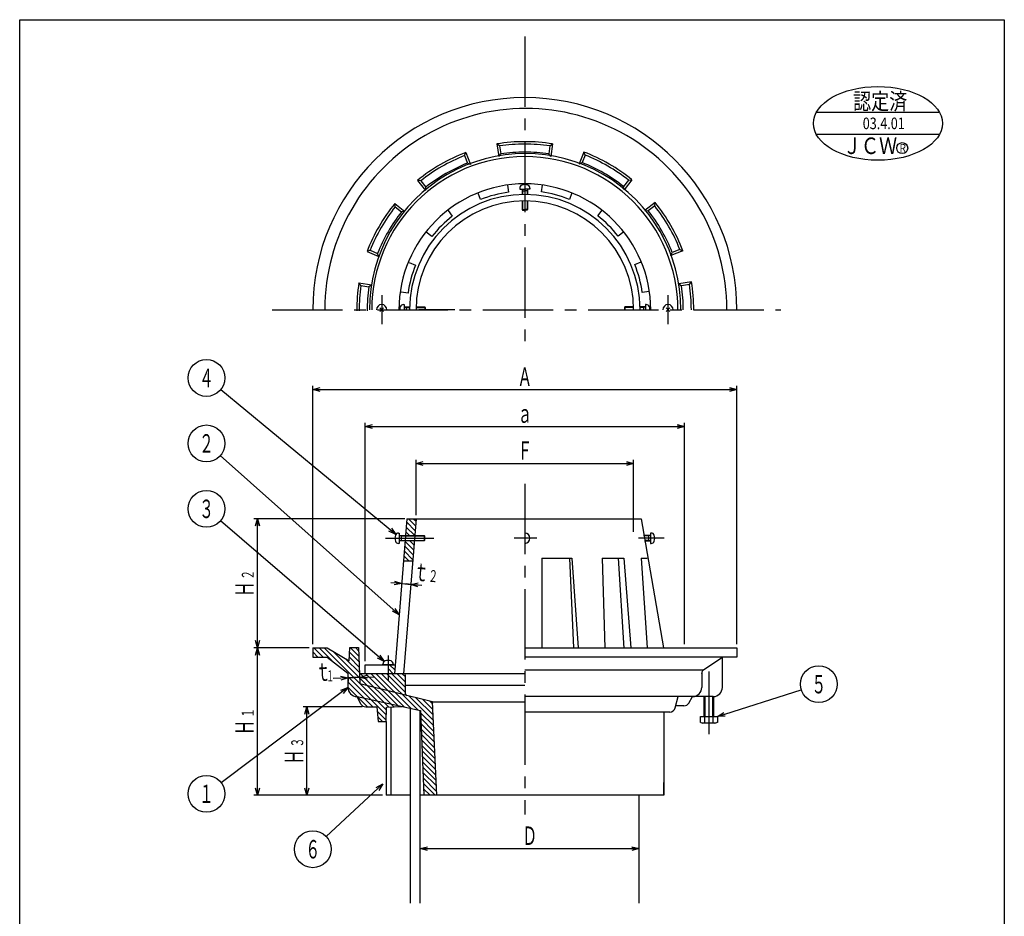
# Model space of a CAD drawing. Extents: x 308 to 842, y -104 to 636.
# Drawn here: x 308 to 842, y 150 to 636 of the extents above; entities that cross this region are included whole.
import ezdxf
from ezdxf.enums import TextEntityAlignment as Align

# ---------------------------------------------------------------- set-up
doc = ezdxf.new("R2010")
doc.units = 0
doc.header["$LTSCALE"] = 2
doc.header["$PDMODE"] = 65
doc.header["$PDSIZE"] = 0.2
doc.linetypes.add('CENTER2', pattern=[28.575, 19.05, -3.175, 3.175, -3.175])
doc.linetypes.add('DIVIDE', pattern=[1.25, 0.5, -0.25, 0, -0.25, 0, -0.25])
doc.layers.get('0').update_dxf_attribs({"linetype": 'CONTINUOUS'})
doc.layers.get('DEFPOINTS').update_dxf_attribs({"color": 3, "linetype": 'DIVIDE'})
doc.layers.add('1', color=7, linetype='CONTINUOUS')
doc.layers.add('図面枠', color=7, linetype='CONTINUOUS')
doc.styles.add('DIMSTANDARD', font='MONOTXT.shx', dxfattribs={"width": 0.8, "bigfont": 'EXTFONT.shx'})
doc.styles.get("Standard").update_dxf_attribs({"font": 'MONOTXT.shx', "width": 0.8, "bigfont": 'EXTFONT.shx'})
doc.styles.add('WinFont1', font='ＭＳ 明朝', dxfattribs={"width": 0.8})
doc.styles.add('WinFont2', font='HG丸ｺﾞｼｯｸM-PRO', dxfattribs={"width": 0.8})
doc.dimstyles.new('DIMSTYEX_1', dxfattribs={"dimscale": 2, "dimtxt": 4, "dimasz": 2, "dimexe": 1, "dimexo": 1, "dimgap": 1, "dimtad": 3, "dimdec": 3, "dimdsep": 46, "dimtxsty": 'DIMSTANDARD', "dimcen": 0, "dimclrd": 7, "dimclre": 7, "dimclrt": 2, "dimadec": 3, "dimazin": 2, "dimtfac": 0.65, "dimtdec": 4, "dimtofl": 0, "dimtmove": 0, "dimatfit": 3, "dimldrblk": 'OPEN30', "dimfxl": 1, "dimtolj": 1, "dimtzin": 1, "dimlwd": -1, "dimlwe": -1, "dimarcsym": 0})
doc.dimstyles.new('DIMSTYEX_2', dxfattribs={"dimscale": 2, "dimtxt": 5, "dimasz": 2, "dimexe": 1, "dimexo": 1, "dimgap": 1, "dimtad": 3, "dimdec": 3, "dimdsep": 46, "dimtxsty": 'DIMSTANDARD', "dimblk1": 'OPEN30', "dimblk2": 'OPEN30', "dimsah": 1, "dimcen": 0, "dimse1": 1, "dimse2": 1, "dimclrd": 7, "dimclre": 7, "dimclrt": 2, "dimadec": 3, "dimazin": 2, "dimtfac": 0.65, "dimtdec": 4, "dimtofl": 0, "dimtmove": 0, "dimatfit": 3, "dimfxl": 1, "dimtolj": 1, "dimtzin": 1, "dimlwd": -1, "dimlwe": -1, "dimarcsym": 0})
doc.dimstyles.new('DIMSTYEX_3', dxfattribs={"dimscale": 2, "dimtxt": 5, "dimasz": 2, "dimexe": 1, "dimexo": 1, "dimgap": 2, "dimtad": 3, "dimdec": 3, "dimdsep": 46, "dimtxsty": 'DIMSTANDARD', "dimblk1": 'OPEN30', "dimblk2": 'OPEN30', "dimsah": 1, "dimcen": 0, "dimse1": 1, "dimse2": 1, "dimclrd": 7, "dimclre": 7, "dimclrt": 2, "dimadec": 3, "dimazin": 2, "dimtfac": 0.65, "dimtdec": 4, "dimtofl": 0, "dimtmove": 2, "dimatfit": 3, "dimfxl": 1, "dimtolj": 1, "dimtzin": 1, "dimlwd": -1, "dimlwe": -1, "dimarcsym": 0})
doc.dimstyles.new('DIMSTYEX_4', dxfattribs={"dimscale": 2, "dimtxt": 5, "dimasz": 2, "dimexe": 1, "dimexo": 1, "dimgap": 1, "dimtad": 3, "dimdec": 3, "dimdsep": 46, "dimtxsty": 'DIMSTANDARD', "dimblk1": 'OPEN30', "dimblk2": 'OPEN30', "dimsah": 1, "dimcen": 0, "dimclrd": 7, "dimclre": 7, "dimclrt": 2, "dimadec": 3, "dimazin": 2, "dimtfac": 0.65, "dimtdec": 4, "dimtofl": 0, "dimtmove": 0, "dimatfit": 3, "dimfxl": 1, "dimtolj": 1, "dimtzin": 1, "dimlwd": -1, "dimlwe": -1, "dimarcsym": 0})
doc.dimstyles.new('DIMSTYEX_5', dxfattribs={"dimscale": 2, "dimtxt": 5, "dimasz": 2, "dimexe": 1, "dimexo": 1, "dimgap": 1, "dimtad": 3, "dimdec": 3, "dimdsep": 46, "dimtxsty": 'DIMSTANDARD', "dimblk1": 'OPEN30', "dimblk2": 'OPEN30', "dimsah": 1, "dimcen": 0, "dimse1": 1, "dimclrd": 7, "dimclre": 7, "dimclrt": 2, "dimadec": 3, "dimazin": 2, "dimtfac": 0.65, "dimtdec": 4, "dimtofl": 0, "dimtmove": 0, "dimatfit": 3, "dimfxl": 1, "dimtolj": 1, "dimtzin": 1, "dimlwd": -1, "dimlwe": -1, "dimarcsym": 0})
doc.dimstyles.new('DIMSTYEX_6', dxfattribs={"dimscale": 2, "dimtxt": 5, "dimasz": 2, "dimexe": 1, "dimexo": 1, "dimgap": 1, "dimtad": 3, "dimdec": 3, "dimdsep": 46, "dimtxsty": 'DIMSTANDARD', "dimblk1": 'OPEN30', "dimblk2": 'OPEN30', "dimsah": 1, "dimcen": 0, "dimse1": 1, "dimclrd": 7, "dimclre": 7, "dimclrt": 2, "dimadec": 3, "dimazin": 2, "dimtfac": 0.65, "dimtdec": 4, "dimtofl": 0, "dimtmove": 0, "dimatfit": 3, "dimfxl": 1, "dimtolj": 1, "dimtzin": 1, "dimlwd": -1, "dimlwe": -1, "dimarcsym": 0})
doc.dimstyles.new('DIMSTYEX_7', dxfattribs={"dimscale": 2, "dimtxt": 5, "dimasz": 2, "dimexe": 1, "dimexo": 1, "dimgap": 1, "dimtad": 3, "dimdec": 3, "dimdsep": 46, "dimtxsty": 'DIMSTANDARD', "dimblk1": 'OPEN30', "dimblk2": 'OPEN30', "dimsah": 1, "dimcen": 0, "dimclrd": 7, "dimclre": 7, "dimclrt": 2, "dimadec": 3, "dimazin": 2, "dimtfac": 0.65, "dimtdec": 4, "dimtofl": 0, "dimtmove": 0, "dimatfit": 3, "dimfxl": 1, "dimtolj": 1, "dimtzin": 1, "dimlwd": -1, "dimlwe": -1, "dimarcsym": 0})
doc.dimstyles.new('DIMSTYEX_8', dxfattribs={"dimscale": 2, "dimtxt": 5, "dimasz": 2, "dimexe": 1, "dimexo": 1, "dimgap": 1, "dimtad": 3, "dimdec": 3, "dimdsep": 46, "dimtxsty": 'DIMSTANDARD', "dimblk1": 'OPEN30', "dimblk2": 'OPEN30', "dimsah": 1, "dimcen": 0, "dimclrd": 7, "dimclre": 7, "dimclrt": 2, "dimadec": 3, "dimazin": 2, "dimtfac": 0.65, "dimtdec": 4, "dimtofl": 0, "dimtmove": 0, "dimatfit": 3, "dimfxl": 1, "dimtolj": 1, "dimtzin": 1, "dimlwd": -1, "dimlwe": -1, "dimarcsym": 0})
doc.dimstyles.new('DIMSTYEX_9', dxfattribs={"dimscale": 2, "dimtxt": 5, "dimasz": 2, "dimexe": 1, "dimexo": 1, "dimgap": 2, "dimtad": 3, "dimdsep": 46, "dimtxsty": 'DIMSTANDARD', "dimblk1": 'OPEN30', "dimblk2": 'OPEN30', "dimsah": 1, "dimcen": 0, "dimclrd": 2, "dimclre": 2, "dimclrt": 7, "dimadec": 3, "dimazin": 2, "dimtfac": 0.65, "dimtdec": 4, "dimtofl": 0, "dimtmove": 2, "dimatfit": 3, "dimfxl": 1, "dimtolj": 1, "dimtzin": 1, "dimlwd": -1, "dimlwe": -1, "dimarcsym": 0})

# ---------------------------------------------------------------- blocks, each defined once
blk = doc.blocks.new('_OPEN30')
at = {"color": 0, "linetype": 'BYBLOCK', "lineweight": -2}
for p, q in [((-1, 0.27), (0, 0)), ((0, 0), (-1, -0.27)), ((0, 0), (-1, 0))]:
    blk.add_line(p, q, dxfattribs=at)
blk = doc.blocks.new('*D1')
at = {"layer": '1', "color": 7, "linetype": 'CONTINUOUS'}
blk.add_line((525.56, 186.65), (644.38, 186.65), dxfattribs=at)
at = {"layer": 'DEFPOINTS', "color": 7, "linetype": 'CONTINUOUS'}
for p in [(525.56, 215.56), (644.38, 215.56), (644.38, 186.65)]:
    blk.add_point(p, dxfattribs=at)
at = {"layer": '1', "color": 7, "linetype": 'CONTINUOUS', "xscale": 3.939231012, "yscale": 3.939231012, "zscale": 3.939231012, "rotation": 180}
blk.add_blockref('_OPEN30', (525.56, 186.65), dxfattribs=at)
at = {"layer": '1', "color": 7, "linetype": 'CONTINUOUS', "xscale": 3.939231012, "yscale": 3.939231012, "zscale": 3.939231012}
blk.add_blockref('_OPEN30', (644.38, 186.65), dxfattribs=at)
at = {"layer": '1', "color": 2, "linetype": 'CONTINUOUS', "style": 'DIMSTANDARD', "width": 0.4}
blk.add_text('Ｄ', height=10, dxfattribs=at).set_placement((580.97, 188.65), (588.97, 188.65), align=Align.FIT)
blk = doc.blocks.new('*D2')
at = {"layer": '1', "color": 7, "linetype": 'CONTINUOUS'}
for p, q in [((515.55, 330.38), (509.56, 330.86)), ((515.55, 330.38), (518.04, 330.17)), ((515.55, 330.38), (520.53, 329.97)), ((520.53, 329.97), (518.04, 330.17)), ((520.53, 329.97), (526.51, 329.49))]:
    blk.add_line(p, q, dxfattribs=at)
at = {"layer": 'DEFPOINTS', "color": 7, "linetype": 'CONTINUOUS'}
for p in [(515.55, 330.38), (520.53, 329.97), (520.53, 329.97)]:
    blk.add_point(p, dxfattribs=at)
at = {"layer": '1', "color": 7, "linetype": 'CONTINUOUS', "xscale": 3.939231012, "yscale": 3.939231012, "zscale": 3.939231012}
for p, rotation in [((515.55, 330.38), 355.3573808074), ((520.53, 329.97), 175.3573808074)]:
    blk.add_blockref('_OPEN30', p, dxfattribs=dict(at, rotation=rotation))
at = {"layer": '1', "color": 2, "linetype": 'CONTINUOUS', "style": 'DIMSTANDARD', "width": 0.4}
for s, height, p, p2 in [('ｔ', 10, (521.81, 332.07), (529.78, 331.42)), ('２', 6.5, (529.78, 331.42), (534.96, 331))]:
    blk.add_text(s, height=height, rotation=355.3574, dxfattribs=at).set_placement(p, p2, align=Align.FIT)
blk = doc.blocks.new('*D3')
at = {"layer": '1', "color": 7, "linetype": 'CONTINUOUS'}
for p, q in [((465.32, 295.56), (435.32, 295.56)), ((437.32, 215.56), (437.32, 295.56)), ((505.16, 215.56), (435.32, 215.56))]:
    blk.add_line(p, q, dxfattribs=at)
at = {"layer": 'DEFPOINTS', "color": 7, "linetype": 'CONTINUOUS'}
for p in [(437.32, 295.56), (467.32, 295.56), (507.16, 215.56)]:
    blk.add_point(p, dxfattribs=at)
at = {"layer": '1', "color": 7, "linetype": 'CONTINUOUS', "xscale": 3.939231012, "yscale": 3.939231012, "zscale": 3.939231012}
for p, rotation in [((437.32, 295.56), 90), ((437.32, 215.56), 270)]:
    blk.add_blockref('_OPEN30', p, dxfattribs=dict(at, rotation=rotation))
at = {"layer": '1', "color": 2, "linetype": 'CONTINUOUS', "style": 'DIMSTANDARD', "width": 0.4}
for s, height, p, p2 in [('１', 6.5, (435.32, 257.56), (435.32, 262.76)), ('Ｈ', 10, (435.32, 248.36), (435.32, 256.36))]:
    blk.add_text(s, height=height, rotation=90, dxfattribs=at).set_placement(p, p2, align=Align.FIT)
blk = doc.blocks.new('*D4')
at = {"layer": '1', "color": 7, "linetype": 'CONTINUOUS'}
for p, q in [((517.3, 365.56), (435.32, 365.56)), ((437.32, 295.56), (437.32, 365.56))]:
    blk.add_line(p, q, dxfattribs=at)
at = {"layer": 'DEFPOINTS', "color": 7, "linetype": 'CONTINUOUS'}
for p in [(437.32, 365.56), (519.3, 365.56), (467.32, 295.56)]:
    blk.add_point(p, dxfattribs=at)
at = {"layer": '1', "color": 7, "linetype": 'CONTINUOUS', "xscale": 3.939231012, "yscale": 3.939231012, "zscale": 3.939231012}
for p, rotation in [((437.32, 365.56), 90), ((437.32, 295.56), 270)]:
    blk.add_blockref('_OPEN30', p, dxfattribs=dict(at, rotation=rotation))
at = {"layer": '1', "color": 2, "linetype": 'CONTINUOUS', "style": 'DIMSTANDARD', "width": 0.4}
for s, height, p, p2 in [('２', 6.5, (435.32, 332.56), (435.32, 337.76)), ('Ｈ', 10, (435.32, 323.36), (435.32, 331.36))]:
    blk.add_text(s, height=height, rotation=90, dxfattribs=at).set_placement(p, p2, align=Align.FIT)
blk = doc.blocks.new('*D5')
at = {"layer": '1', "color": 7, "linetype": 'CONTINUOUS'}
for p, q in [((494.03, 263.56), (462.16, 263.56)), ((464.16, 215.56), (464.16, 263.56))]:
    blk.add_line(p, q, dxfattribs=at)
at = {"layer": 'DEFPOINTS', "color": 7, "linetype": 'CONTINUOUS'}
for p in [(464.16, 263.56), (496.03, 263.56), (507.16, 215.56)]:
    blk.add_point(p, dxfattribs=at)
at = {"layer": '1', "color": 7, "linetype": 'CONTINUOUS', "xscale": 3.939231012, "yscale": 3.939231012, "zscale": 3.939231012}
for p, rotation in [((464.16, 263.56), 90), ((464.16, 215.56), 270)]:
    blk.add_blockref('_OPEN30', p, dxfattribs=dict(at, rotation=rotation))
at = {"layer": '1', "color": 2, "linetype": 'CONTINUOUS', "style": 'DIMSTANDARD', "width": 0.4}
for s, height, p, p2 in [('３', 6.5, (462.16, 241.56), (462.16, 246.76)), ('Ｈ', 10, (462.16, 232.36), (462.16, 240.36))]:
    blk.add_text(s, height=height, rotation=90, dxfattribs=at).set_placement(p, p2, align=Align.FIT)
blk = doc.blocks.new('*D6')
at = {"layer": '1', "color": 7, "linetype": 'CONTINUOUS'}
for p, q in [((495.78, 288.34), (495.78, 417.56)), ((668.86, 297.56), (668.86, 417.56)), ((495.78, 415.56), (668.86, 415.56))]:
    blk.add_line(p, q, dxfattribs=at)
at = {"layer": 'DEFPOINTS', "color": 7, "linetype": 'CONTINUOUS'}
for p in [(668.86, 415.56), (668.86, 295.56), (495.78, 286.34)]:
    blk.add_point(p, dxfattribs=at)
at = {"layer": '1', "color": 7, "linetype": 'CONTINUOUS', "xscale": 3.939231012, "yscale": 3.939231012, "zscale": 3.939231012, "rotation": 180}
blk.add_blockref('_OPEN30', (495.78, 415.56), dxfattribs=at)
at = {"layer": '1', "color": 7, "linetype": 'CONTINUOUS', "xscale": 3.939231012, "yscale": 3.939231012, "zscale": 3.939231012}
blk.add_blockref('_OPEN30', (668.86, 415.56), dxfattribs=at)
at = {"layer": '1', "color": 2, "linetype": 'CONTINUOUS', "style": 'DIMSTANDARD', "width": 0.4}
blk.add_text('ａ', height=10, dxfattribs=at).set_placement((578.32, 417.56), (586.32, 417.56), align=Align.FIT)
blk = doc.blocks.new('*D7')
at = {"layer": '1', "color": 7, "linetype": 'CONTINUOUS'}
for p, q in [((523.32, 367.56), (523.32, 397.56)), ((523.32, 395.56), (641.32, 395.56)), ((641.32, 358.48), (641.32, 397.56))]:
    blk.add_line(p, q, dxfattribs=at)
at = {"layer": 'DEFPOINTS', "color": 7, "linetype": 'CONTINUOUS'}
for p in [(641.32, 395.56), (523.32, 365.56), (641.32, 356.48)]:
    blk.add_point(p, dxfattribs=at)
at = {"layer": '1', "color": 7, "linetype": 'CONTINUOUS', "xscale": 3.939231012, "yscale": 3.939231012, "zscale": 3.939231012, "rotation": 180}
blk.add_blockref('_OPEN30', (523.32, 395.56), dxfattribs=at)
at = {"layer": '1', "color": 7, "linetype": 'CONTINUOUS', "xscale": 3.939231012, "yscale": 3.939231012, "zscale": 3.939231012}
blk.add_blockref('_OPEN30', (641.32, 395.56), dxfattribs=at)
at = {"layer": '1', "color": 2, "linetype": 'CONTINUOUS', "style": 'DIMSTANDARD', "width": 0.4}
blk.add_text('Ｆ', height=10, dxfattribs=at).set_placement((578.32, 397.56), (586.32, 397.56), align=Align.FIT)
blk = doc.blocks.new('*D8')
at = {"layer": '1', "color": 7, "linetype": 'CONTINUOUS'}
for p, q in [((467.32, 297.56), (467.32, 437.56)), ((467.32, 435.56), (697.32, 435.56)), ((697.32, 297.56), (697.32, 437.56))]:
    blk.add_line(p, q, dxfattribs=at)
at = {"layer": 'DEFPOINTS', "color": 7, "linetype": 'CONTINUOUS'}
for p in [(697.32, 435.56), (467.32, 295.56), (697.32, 295.56)]:
    blk.add_point(p, dxfattribs=at)
at = {"layer": '1', "color": 7, "linetype": 'CONTINUOUS', "xscale": 3.939231012, "yscale": 3.939231012, "zscale": 3.939231012, "rotation": 180}
blk.add_blockref('_OPEN30', (467.32, 435.56), dxfattribs=at)
at = {"layer": '1', "color": 7, "linetype": 'CONTINUOUS', "xscale": 3.939231012, "yscale": 3.939231012, "zscale": 3.939231012}
blk.add_blockref('_OPEN30', (697.32, 435.56), dxfattribs=at)
at = {"layer": '1', "color": 2, "linetype": 'CONTINUOUS', "style": 'DIMSTANDARD', "width": 0.4}
blk.add_text('Ａ', height=10, dxfattribs=at).set_placement((578.32, 437.56), (586.32, 437.56), align=Align.FIT)
blk = doc.blocks.new('*D9')
at = {"layer": '1', "color": 2, "linetype": 'CONTINUOUS'}
for p, q in [((486.42, 279.24), (478.43, 278.88)), ((492.76, 279.52), (486.42, 279.24)), ((486.42, 279.24), (489.59, 279.38)), ((486.42, 279.24), (486.51, 277.24)), ((492.76, 279.52), (489.59, 279.38)), ((492.76, 279.52), (500.75, 279.87)), ((492.76, 279.52), (492.85, 277.52))]:
    blk.add_line(p, q, dxfattribs=at)
at = {"layer": 'DEFPOINTS', "color": 2, "linetype": 'CONTINUOUS'}
for p in [(486.33, 281.23), (486.42, 279.24), (492.67, 281.51)]:
    blk.add_point(p, dxfattribs=at)
at = {"layer": '1', "color": 2, "linetype": 'CONTINUOUS', "xscale": 3.939231012, "yscale": 3.939231012, "zscale": 3.939231012}
for p, rotation in [((486.42, 279.24), 2.5261169116), ((492.76, 279.52), 182.5261169116)]:
    blk.add_blockref('_OPEN30', p, dxfattribs=dict(at, rotation=rotation))
at = {"layer": '1', "color": 7, "linetype": 'CONTINUOUS', "style": 'DIMSTANDARD', "width": 0.4}
blk.add_text('ｔ', height=10, rotation=2.5261, dxfattribs=at).set_placement((469.16, 277.41), (477.15, 277.76), align=Align.FIT)
blk = doc.blocks.new('BLK0', base_point=(768.64, 580.62))
at = {"layer": '1', "color": 7, "linetype": 'CONTINUOUS'}
for p, q in [((740.42, 585.93), (807.2, 585.93)), ((807.2, 573.93), (740.42, 573.93))]:
    blk.add_line(p, q, dxfattribs=at)
blk.add_circle((786.99, 566.53), 3, dxfattribs=at)
blk.add_ellipse((773.81, 579.93), major_axis=(-35, 0), ratio=0.571429, dxfattribs=at)
at = {"layer": '1', "color": 7, "linetype": 'CONTINUOUS', "width": 0.8}
for s, height, style, p in [('認定済', 8.96, 'WinFont1', (760.37, 587.45)), ('03.4.01', 6.272, 'WinFont2', (765.58, 576.8)), ('ＪＣＷ', 8.96, 'WinFont2', (754.88, 563.31)), ('Ｒ', 4.48, 'WinFont2', (784.85, 564.29))]:
    blk.add_text(s, height=height, dxfattribs=dict(at, style=style)).set_placement(p)
blk = doc.blocks.new('BALN0')
at = {"layer": '1', "color": 7, "linetype": 'CONTINUOUS'}
blk.add_circle((55, 17.61), 10, dxfattribs=at)
at = {"layer": '1', "color": 2, "linetype": 'CONTINUOUS', "width": 0.4}
blk.add_text('５', height=10, dxfattribs=at).set_placement((51, 12.61), (59, 12.61), align=Align.FIT)
at = {"layer": '1', "color": 7, "linetype": 'CONTINUOUS'}
blk.add_leader([(0, 0), (45.48, 14.56)], dimstyle='DIMSTYEX_1', dxfattribs=at)
blk = doc.blocks.new('BALN1')
at = {"layer": '1', "color": 7, "linetype": 'CONTINUOUS'}
blk.add_circle((-96.43, 82.71), 10, dxfattribs=at)
at = {"layer": '1', "color": 2, "linetype": 'CONTINUOUS', "width": 0.4}
blk.add_text('３', height=10, dxfattribs=at).set_placement((-100.43, 77.71), (-92.43, 77.71), align=Align.FIT)
at = {"layer": '1', "color": 7, "linetype": 'CONTINUOUS'}
blk.add_leader([(0, 0), (-88.84, 76.2)], dimstyle='DIMSTYEX_1', dxfattribs=at)
blk = doc.blocks.new('BALN2')
at = {"layer": '1', "color": 7, "linetype": 'CONTINUOUS'}
blk.add_circle((-76.67, -57.73), 10, dxfattribs=at)
at = {"layer": '1', "color": 2, "linetype": 'CONTINUOUS', "width": 0.4}
blk.add_text('１', height=10, dxfattribs=at).set_placement((-80.67, -62.73), (-72.67, -62.73), align=Align.FIT)
at = {"layer": '1', "color": 7, "linetype": 'CONTINUOUS'}
blk.add_leader([(0, 0), (-68.68, -51.72)], dimstyle='DIMSTYEX_1', dxfattribs=at)
blk = doc.blocks.new('BALN3')
at = {"layer": '1', "color": 7, "linetype": 'CONTINUOUS'}
blk.add_circle((-104.52, 92.9), 10, dxfattribs=at)
at = {"layer": '1', "color": 2, "linetype": 'CONTINUOUS', "width": 0.4}
blk.add_text('２', height=10, dxfattribs=at).set_placement((-108.52, 87.9), (-100.52, 87.9), align=Align.FIT)
at = {"layer": '1', "color": 7, "linetype": 'CONTINUOUS'}
blk.add_leader([(0, 0), (-97.04, 86.26)], dimstyle='DIMSTYEX_1', dxfattribs=at)
blk = doc.blocks.new('BALN4')
at = {"layer": '1', "color": 7, "linetype": 'CONTINUOUS'}
blk.add_circle((-102.74, 84.81), 10, dxfattribs=at)
at = {"layer": '1', "color": 2, "linetype": 'CONTINUOUS', "width": 0.4}
blk.add_text('４', height=10, dxfattribs=at).set_placement((-106.74, 79.81), (-98.74, 79.81), align=Align.FIT)
at = {"layer": '1', "color": 7, "linetype": 'CONTINUOUS'}
blk.add_leader([(0, 0), (-95.03, 78.45)], dimstyle='DIMSTYEX_1', dxfattribs=at)
blk = doc.blocks.new('BALN5')
at = {"layer": '1', "color": 7, "linetype": 'BYBLOCK'}
blk.add_circle((-38.04, -35.44), 10, dxfattribs=at)
at = {"layer": '1', "color": 2, "linetype": 'BYBLOCK', "width": 0.4}
blk.add_text('６', height=10, dxfattribs=at).set_placement((-42.04, -40.44), (-34.04, -40.44), align=Align.FIT)
at = {"layer": '1', "color": 7, "linetype": 'BYBLOCK'}
blk.add_leader([(0, 0), (-30.72, -28.62)], dimstyle='DIMSTYEX_1', dxfattribs=at)

msp = doc.modelspace()

# ---------------------------------------------------------------- hatches: boundary and pattern name
at = {"layer": '1', "linetype": 'CONTINUOUS'}
h = msp.add_hatch(dxfattribs=at)
h.set_pattern_fill('_U', scale=2, angle=-45, style=0, pattern_type=0)
h.set_pattern_definition([(-45, (516.5479, 342.7266), (1.41421, 1.41421), [])])
h.paths.add_polyline_path([(521.5643, 342.7266), (522.4373, 353.476), (517.4208, 353.476), (516.5479, 342.7266)])
h.paths.add_polyline_path([(523.418, 365.5535), (522.6809, 356.476), (517.6644, 356.476), (518.4022, 365.5613), (523.4187, 365.5613)])
h = msp.add_hatch(dxfattribs=at)
h.set_pattern_fill('_U', scale=2, angle=-45, style=0, pattern_type=0)
h.set_pattern_definition([(-45, (467.322, 290.4682), (1.414214, 1.414214), [])])
edge = h.paths.add_edge_path()
edge.add_line((467.322, 290.4682), (475.1283, 290.5613))
edge.add_line((475.1283, 290.5613), (486.3308, 281.8458))
edge.add_line((486.3308, 281.8458), (486.3308, 274.1054))
edge.add_arc((491.3308, 274.1054), 5, 180, -90)
edge.add_line((491.3308, 269.1054), (493.4569, 265.0178))
edge.add_arc((496.0294, 266.5613), 3, -149.036243, -90)
edge.add_line((496.0294, 263.5613), (502.0822, 263.5613))
edge.add_line((502.0822, 263.5613), (502.7104, 255.5562))
edge.add_line((502.7104, 255.5562), (507.1617, 255.5562))
edge.add_line((507.1617, 255.5562), (507.3675, 263.3325))
edge.add_line((507.3675, 263.3325), (515.5709, 263.7588))
edge.add_line((515.5709, 263.7588), (525.6933, 261.5261))
edge.add_line((525.6933, 261.5261), (527.5582, 215.5613))
edge.add_line((527.5582, 215.5613), (534.5652, 215.5613))
edge.add_line((534.5652, 215.5613), (532.2993, 266.1904))
edge.add_line((532.2993, 266.1904), (518.3908, 269.6728))
edge.add_arc((518.6337, 270.6429), 1, 540, 255.943393, ccw=False)
edge.add_line((517.6337, 270.6429), (517.6337, 280.5141))
edge.add_arc((516.6337, 280.5141), 1, 0, 90)
edge.add_line((516.6337, 281.5141), (492.6741, 281.5141))
edge.add_line((492.6741, 281.5141), (492.0502, 295.6544))
edge.add_line((492.0502, 295.6544), (487.4722, 295.6544))
edge.add_line((487.4722, 295.6544), (487.0576, 288.3983))
edge.add_line((487.0576, 288.3983), (475.1283, 295.5613))
edge.add_line((475.1283, 295.5613), (467.322, 295.5613))
edge.add_line((467.322, 295.5613), (467.322, 290.4682))
h = msp.add_hatch(dxfattribs=at)
h.set_pattern_fill('_U', scale=2, angle=-45, style=0, pattern_type=0)
h.set_pattern_definition([(-45, (508.1625, 281.5141), (1.4142, 1.4142), [])])
h.paths.add_polyline_path([(508.1625, 281.5141), (511.577, 281.5141), (511.9689, 286.3397), (508.9385, 286.3397), (508.1625, 286.3397)])

# ---------------------------------------------------------------- linework, layer by layer
at = {"layer": '1', "color": 7, "linetype": 'CENTER2'}
for p, q in [((582.322, 626.964), (582.322, 457.1781)), ((504.6791, 486.7017), (504.6791, 471.1017)), ((659.9649, 486.7017), (659.9649, 471.1017)), ((445.2724, 478.9017), (721.1299, 478.9017)), ((544.4125, 478.9017), (524.9125, 478.9017)), ((542.4625, 478.9017), (526.8625, 478.9017)), ((582.322, 384.4618), (582.322, 205.2158)), ((506.8286, 354.976), (532.9531, 354.976)), ((588.8221, 354.976), (576.5619, 354.976)), ((657.8154, 354.976), (643.8883, 354.976)), ((508.1625, 291.3575), (508.1625, 278.0334)), ((682.163, 282.6712), (682.163, 248.6782))]:
    msp.add_line(p, q, dxfattribs=at)
at = {"layer": '1', "color": 7, "linetype": 'CONTINUOUS'}
for p, q in [((567.1659, 568.7929), (568.1368, 561.8846)), ((568.6313, 567.7067), (567.1659, 568.7929)), ((568.6313, 567.7067), (569.2441, 563.3465)), ((595.8617, 567.7067), (595.2489, 563.3465)), ((595.8617, 567.7067), (597.3272, 568.7929)), ((597.3272, 568.7929), (596.3563, 561.8846)), ((549.5278, 562.4307), (550.2538, 564.1041)), ((549.5278, 562.4307), (551.1772, 558.3483)), ((550.2538, 564.1041), (552.8671, 557.6359)), ((568.1368, 561.8846), (569.2441, 563.3465)), ((596.3563, 561.8846), (595.2489, 563.3465)), ((614.3179, 564.3974), (611.7046, 557.9293)), ((615.0439, 562.7241), (613.3945, 558.6417)), ((615.0439, 562.7241), (614.3179, 564.3974)), ((552.8671, 557.6359), (551.1772, 558.3483)), ((611.7046, 557.9293), (613.3945, 558.6417)), ((524.1334, 549.0234), (528.4283, 543.5262)), ((525.9456, 548.8155), (524.1334, 549.0234)), ((525.9456, 548.8155), (528.6563, 545.3459)), ((528.4283, 543.5262), (528.6563, 545.3459)), ((572.9978, 546.4288), (573.5273, 542.6611)), ((579.522, 544.7477), (579.522, 544.3477)), ((585.122, 544.7477), (585.122, 544.3477)), ((591.2926, 542.7308), (591.8221, 546.4984)), ((638.6261, 549.1089), (635.9153, 545.6393)), ((636.1433, 543.8196), (635.9153, 545.6393)), ((640.4383, 549.3168), (636.1433, 543.8196)), ((638.6261, 549.1089), (640.4383, 549.3168)), ((558.3521, 538.595), (556.9269, 542.1226)), ((579.522, 544.3477), (582.322, 544.3477)), ((580.822, 544.3477), (581.0925, 543.3477)), ((580.822, 544.3477), (580.822, 541.3801)), ((580.822, 543.3477), (582.322, 543.3477)), ((581.0925, 543.3477), (581.0925, 541.3801)), ((585.122, 544.3477), (582.322, 544.3477)), ((583.822, 543.3477), (582.322, 543.3477)), ((583.822, 544.3477), (583.5515, 543.3477)), ((583.5515, 543.3477), (583.5515, 541.3801)), ((583.822, 544.3477), (583.822, 541.3801)), ((607.893, 542.1922), (606.4678, 538.6646)), ((511.8315, 536.5068), (517.3287, 532.2119)), ((512.0394, 534.6946), (511.8315, 536.5068)), ((512.0394, 534.6946), (515.509, 531.9838)), ((580.822, 537.8837), (580.822, 533.1879)), ((581.0925, 537.8951), (581.0925, 532.9174)), ((583.5515, 537.8951), (583.5515, 532.9174)), ((583.822, 537.8837), (583.822, 533.1879)), ((652.9549, 537.0149), (647.4577, 532.72)), ((652.747, 535.2027), (649.2774, 532.4919)), ((652.747, 535.2027), (652.9549, 537.0149)), ((517.3287, 532.2119), (515.509, 531.9838)), ((540.6594, 532.6501), (543.0017, 529.652)), ((580.822, 533.1879), (581.0925, 532.9174)), ((580.822, 533.1879), (582.322, 533.1879)), ((581.0925, 532.9174), (582.322, 532.9174)), ((583.822, 533.1879), (582.322, 533.1879)), ((583.5515, 532.9174), (582.322, 532.9174)), ((583.822, 533.1879), (583.5515, 532.9174)), ((621.8878, 529.8422), (624.2302, 532.8404)), ((647.4577, 532.72), (649.2774, 532.4919)), ((531.8927, 518.543), (528.8946, 520.8854)), ((635.9949, 521.0756), (632.9968, 518.7332)), ((498.4242, 511.1124), (496.7509, 510.3864)), ((496.7509, 510.3864), (503.219, 507.7731)), ((498.4242, 511.1124), (502.5066, 509.463)), ((503.219, 507.7731), (502.5066, 509.463)), ((668.0356, 510.8945), (661.5674, 508.2812)), ((661.5674, 508.2812), (662.2798, 509.9711)), ((666.3622, 511.6205), (662.2798, 509.9711)), ((666.3622, 511.6205), (668.0356, 510.8945)), ((519.5428, 504.5482), (523.0704, 503.123)), ((641.9397, 503.3829), (645.4674, 504.8081)), ((492.3554, 493.3957), (499.2636, 492.4248)), ((493.4416, 491.9302), (492.3554, 493.3957)), ((493.4416, 491.9302), (497.8017, 491.3175)), ((499.2636, 492.4248), (497.8017, 491.3175)), ((672.7243, 493.9824), (665.8161, 493.0115)), ((665.8161, 493.0115), (667.278, 491.9042)), ((671.6382, 492.5169), (667.278, 491.9042)), ((671.6382, 492.5169), (672.7243, 493.9824)), ((519.0042, 487.9478), (515.2366, 488.4773)), ((649.7735, 488.7372), (646.0059, 488.2077)), ((516.4927, 481.7017), (516.8927, 481.7017)), ((516.8927, 481.7017), (516.8927, 478.9017)), ((648.1513, 481.7017), (647.7513, 481.7017)), ((647.7513, 481.7017), (647.7513, 478.9017)), ((505.7396, 479.9622), (503.6186, 477.8412)), ((503.6186, 479.9622), (505.7396, 477.8412)), ((516.8927, 480.4017), (517.8927, 480.1312)), ((516.8927, 480.4017), (519.8603, 480.4017)), ((517.8927, 480.4017), (517.8927, 478.9017)), ((517.8927, 480.1312), (519.8603, 480.1312)), ((523.3453, 480.1312), (528.323, 480.1312)), ((523.3566, 480.4017), (528.0525, 480.4017)), ((528.0525, 480.4017), (528.323, 480.1312)), ((528.0525, 480.4017), (528.0525, 478.9017)), ((528.323, 480.1312), (528.323, 478.9017)), ((636.5916, 480.4017), (636.3211, 480.1312)), ((636.3211, 480.1312), (636.3211, 478.9017)), ((641.2987, 480.1312), (636.3211, 480.1312)), ((636.5916, 480.4017), (636.5916, 478.9017)), ((641.2874, 480.4017), (636.5916, 480.4017)), ((647.7513, 480.4017), (644.7837, 480.4017)), ((646.7513, 480.1312), (644.7837, 480.1312)), ((647.7513, 480.4017), (646.7513, 480.1312)), ((646.7513, 480.4017), (646.7513, 478.9017)), ((658.9044, 479.9622), (661.0254, 477.8412)), ((661.0254, 479.9622), (658.9044, 477.8412)), ((518.4022, 365.5613), (511.577, 281.5141)), ((523.4187, 365.5613), (516.5935, 281.5141)), ((518.4022, 365.5613), (645.3419, 365.5613)), ((645.3419, 365.5613), (657.4823, 295.5613)), ((513.8286, 357.776), (514.2286, 357.776)), ((514.2286, 357.776), (514.2286, 352.176)), ((514.2286, 356.476), (527.6826, 356.476)), ((514.2286, 356.476), (515.2286, 356.2055)), ((514.2286, 353.476), (515.2286, 353.7465)), ((527.6826, 353.476), (514.2286, 353.476)), ((515.2286, 356.476), (515.2286, 353.476)), ((515.2286, 356.2055), (527.9531, 356.2055)), ((515.2286, 353.7465), (527.9531, 353.7465)), ((527.6826, 356.476), (527.9531, 356.2055)), ((527.6826, 356.476), (527.6826, 353.476)), ((527.9531, 353.7465), (527.6826, 353.476)), ((527.9531, 356.2055), (527.9531, 353.7465)), ((650.4154, 356.476), (646.7562, 356.476)), ((649.4154, 356.2055), (646.7983, 356.2055)), ((649.4154, 353.7465), (647.1811, 353.7465)), ((647.2232, 353.476), (650.4154, 353.476)), ((650.4154, 356.476), (649.4154, 356.2055)), ((649.4154, 356.476), (649.4154, 353.476)), ((650.4154, 353.476), (649.4154, 353.7465)), ((650.4154, 357.776), (650.4154, 352.176)), ((650.8154, 357.776), (650.4154, 357.776)), ((514.2286, 352.176), (513.8286, 352.176)), ((650.4154, 352.176), (650.8154, 352.176)), ((516.5479, 342.7266), (521.5643, 342.7266)), ((591.6234, 344.0925), (591.6234, 295.5613)), ((591.6234, 344.0925), (607.893, 344.0925)), ((606.4678, 344.0925), (608.7414, 295.5613)), ((607.893, 344.0925), (611.2799, 295.5613)), ((624.2026, 344.0925), (635.9949, 344.0925)), ((624.2026, 344.0925), (625.7687, 295.5613)), ((632.9968, 344.0925), (635.9949, 295.3587)), ((635.9949, 344.0925), (639.7628, 295.5613)), ((645.4674, 344.0925), (648.6839, 344.0925)), ((645.4674, 344.0925), (648.654, 295.5613)), ((467.322, 295.5613), (467.322, 290.4682)), ((467.322, 295.5613), (475.1283, 295.5613)), ((475.1283, 295.5613), (487.0576, 288.3983)), ((487.0576, 288.3983), (487.4722, 295.6544)), ((487.4722, 295.6544), (492.0502, 295.6544)), ((492.0502, 295.6544), (492.9151, 276.0514)), ((582.322, 295.5613), (697.322, 295.5613)), ((697.322, 295.5613), (697.322, 290.5613)), ((467.322, 290.4682), (475.1283, 290.5613)), ((475.1283, 290.5613), (486.3308, 281.8458)), ((697.322, 290.5613), (582.322, 290.5613)), ((678.8081, 283.4965), (689.4631, 290.5613)), ((689.4631, 274.1054), (689.4631, 290.5613)), ((495.7807, 281.5141), (495.7807, 286.3397)), ((495.7807, 286.3397), (508.9385, 286.3397)), ((505.3625, 286.3397), (505.3625, 286.7397)), ((510.9625, 286.3397), (505.3625, 286.3397)), ((508.9385, 286.3397), (511.9689, 286.3397)), ((510.9625, 286.7397), (510.9625, 286.3397)), ((678.8081, 283.4965), (582.322, 283.4965)), ((486.3308, 281.8458), (486.3308, 274.1054)), ((582.322, 281.5141), (492.6741, 281.5141)), ((517.6337, 270.6429), (517.6337, 280.5141)), ((678.3132, 281.8458), (678.3132, 274.1054)), ((678.3132, 281.6307), (678.3132, 281.8458)), ((532.2993, 266.1904), (492.9151, 276.0514)), ((517.6337, 275.3253), (582.322, 275.3253)), ((493.4569, 265.0178), (491.3308, 269.1054)), ((491.3308, 269.1054), (525.6933, 261.5261)), ((673.3132, 269.1054), (582.322, 269.1054)), ((663.8701, 262.9873), (665.3961, 269.1054)), ((671.1871, 265.5619), (673.3132, 269.1054)), ((684.4631, 269.1054), (673.3132, 269.1054)), ((679.663, 258.234), (679.663, 269.1054)), ((680.096, 258.234), (680.096, 269.1054)), ((684.23, 258.234), (684.23, 269.1054)), ((684.663, 269.1054), (684.663, 258.234)), ((496.0294, 263.5613), (502.0822, 263.5613)), ((502.0822, 263.5613), (502.7104, 255.5562)), ((507.1617, 255.5562), (507.3675, 263.3325)), ((507.3675, 263.3325), (515.5709, 263.7588)), ((509.6954, 263.427), (509.6954, 215.5613)), ((520.261, 157.075), (520.261, 262.7243)), ((532.2993, 266.1904), (582.322, 266.1904)), ((534.5652, 215.5613), (532.2993, 266.1904)), ((668.6146, 264.1054), (664.149, 264.1054)), ((525.5582, 157.075), (525.5582, 261.5559)), ((525.6933, 261.5261), (527.5582, 215.5613)), ((660.9593, 260.7133), (582.322, 260.7133)), ((657.6426, 260.7133), (657.6426, 215.5613)), ((677.563, 258.234), (686.763, 258.234)), ((677.563, 255.134), (677.563, 258.234)), ((679.863, 255.134), (679.863, 258.234)), ((684.463, 255.134), (684.463, 258.234)), ((686.763, 258.234), (686.763, 255.134)), ((502.7104, 255.5562), (507.1617, 255.5562)), ((507.1617, 255.5562), (507.1617, 215.5613)), ((677.8406, 254.9737), (677.563, 255.134)), ((685.5907, 254.734), (678.7354, 254.734)), ((686.763, 255.134), (686.4855, 254.9737)), ((657.6426, 215.5613), (657.6426, 222.4775)), ((520.261, 215.5613), (507.1617, 215.5613)), ((657.6426, 215.5613), (525.5582, 215.5613)), ((644.3831, 157.075), (644.3831, 215.5613))]:
    msp.add_line(p, q, dxfattribs=at)
for centre, radius, start, end in [((582.322, 478.9017), 115, 0, 180), ((582.8332, 478.9772), 109.016, -0.039671, 180), ((581.9532, 478.6084), 91.3887, 89.81405, 99.311757), ((581.9532, 478.6084), 90.0887, 89.81405, 98.503785), ((582.5399, 478.6084), 91.3887, 80.688243, 90.18595), ((582.5399, 478.6084), 90.0887, 81.496215, 90.18595), ((582.5399, 479.1951), 84.3887, -0.199171, -179.800829), ((582.322, 478.9017), 83, 0, -180), ((582.5399, 478.6084), 91.3887, 110.688243, 120.18595), ((582.5399, 478.6084), 90.0887, 111.496215, 120.18595), ((581.9532, 478.9089), 85.3887, 89.803161, 98.559579), ((582.5399, 478.9089), 85.3887, 81.440421, 90.196839), ((582.0318, 478.9017), 91.3887, 59.81405, 69.311757), ((582.0318, 478.9017), 90.0887, 59.81405, 68.503785), ((582.0318, 478.315), 91.3887, 119.81405, 129.311757), ((582.0318, 478.315), 90.0887, 119.81405, 128.503785), ((582.3896, 478.8686), 85.3887, 111.440421, 120.196839), ((582.182, 479.162), 85.3887, 59.803161, 68.559579), ((582.5399, 478.6084), 90.0887, 51.496215, 60.18595), ((582.5399, 478.6084), 91.3887, 50.688243, 60.18595), ((581.8815, 478.5753), 85.3887, 119.803161, 128.559579), ((582.6901, 478.8686), 85.3887, 51.440421, 60.196839), ((582.322, 478.9017), 68.261, 0, 180), ((581.322, 544.7506), 1.8, 109.471139, -179.906325), ((582.322, 541.7477), 4.9649, 90, 108.799885), ((582.322, 541.7477), 4.9649, 71.200115, 90), ((583.322, 544.7506), 1.8, -0.093675, 70.528861), ((582.322, 478.9017), 62.4834, 0, 180), ((582.4979, 478.8321), 64.4563, 98, 112), ((582.322, 478.9017), 64.4563, 68, 82), ((582.5399, 478.6084), 91.3887, 140.688243, 150.18595), ((582.5399, 478.6084), 90.0887, 141.496215, 150.18595), ((582.322, 478.9017), 59, 0, -180), ((582.2465, 479.1165), 90.0887, 29.81405, 38.503785), ((582.2465, 479.1165), 91.3887, 29.81405, 39.311757), ((582.2796, 478.7587), 85.3887, 141.440421, 150.196839), ((582.685, 478.8597), 64.4563, 128, 142), ((582.2045, 479.05), 64.4563, 38, 52), ((582.5068, 479.2667), 85.3887, 29.803161, 38.559579), ((582.2465, 478.1003), 91.3887, 149.81405, 159.311757), ((582.2465, 478.1003), 90.0887, 149.81405, 158.503785), ((582.5399, 478.6084), 90.0887, 21.496215, 30.18595), ((582.5399, 478.6084), 91.3887, 20.688243, 30.18595), ((581.9863, 478.2506), 85.3887, 149.803161, 158.559579), ((582.8001, 478.7587), 85.3887, 21.440421, 30.196839), ((582.8332, 478.9772), 64.4563, 158, 172), ((582.1769, 479.2371), 64.4563, 8, 22), ((582.5399, 478.6084), 91.3887, 170.688243, -179.81405), ((582.5399, 478.6084), 90.0887, 171.496215, -179.81405), ((582.2394, 478.6084), 85.3887, 171.440421, -179.803161), ((582.8404, 479.1951), 85.3887, -0.196839, 8.559579), ((582.5399, 479.1951), 90.0887, -0.18595, 8.503785), ((582.5399, 479.1951), 91.3887, -0.18595, 9.311757), ((504.6791, 478.9017), 2.8, 0, 180), ((516.4898, 479.9018), 1.8, 89.906325, 160.528861), ((648.1543, 479.9018), 1.8, 19.471139, 90.093675), ((659.9649, 478.9017), 2.8, 0, 180), ((519.4927, 478.9017), 4.9649, 161.200115, 180), ((645.1513, 478.9017), 4.9649, 0, 18.799885), ((516.8286, 354.976), 4.9649, 161.200115, -161.200115), ((513.8257, 355.976), 1.8, 89.906325, 160.528861), ((513.8257, 353.976), 1.8, -160.528861, -89.906325), ((582.322, 354.976), 2.8, -90, 90), ((650.8183, 355.976), 1.8, 19.471139, 90.093675), ((650.8183, 353.976), 1.8, -90.093675, -19.471139), ((647.8154, 354.976), 4.9649, -18.799885, 18.799885), ((507.1625, 286.7427), 1.8, 109.471139, -179.906325), ((508.1625, 283.7397), 4.9649, 71.200115, 108.799885), ((509.1625, 286.7427), 1.8, -0.093675, 70.528861), ((681.3132, 281.8458), 3, 146.617967, 180), ((516.6337, 280.5141), 1, 0, 90), ((491.3308, 274.1054), 5, 180, -90), ((673.3132, 274.1054), 5, -90, 0), ((684.4631, 274.1054), 5, -90, 0), ((518.6337, 270.6429), 1, 180, -104.056607), ((496.0294, 266.5613), 3, -149.036243, -90), ((660.9593, 263.7133), 3, -90, -14.005486), ((668.6146, 267.1054), 3, -90, -30.963757), ((678.7354, 256.5235), 1.7896, -119.999912, -50.939539), ((682.163, 261.5465), 6.8125, -109.731614, -70.268386), ((685.5907, 256.5235), 1.7896, -129.060461, -60.000088)]:
    msp.add_arc(centre, radius, start, end, dxfattribs=at)
at = {"layer": '図面枠', "color": 7, "linetype": 'CONTINUOUS'}
for p, q in [((308.3617, 636.1596), (842.3617, 636.1596)), ((308.3617, -103.8404), (308.3617, 636.1596)), ((842.3617, 636.1596), (842.3617, -103.8404))]:
    msp.add_line(p, q, dxfattribs=at)

# ---------------------------------------------------------------- block references
at = {"layer": '1', "color": 0, "linetype": 'BYBLOCK'}
msp.add_blockref('BLK0', (768.6399, 580.6198), dxfattribs=at)
at = {"layer": '1', "color": 7, "linetype": 'CONTINUOUS'}
for name, p in [('BALN4', (512.3974, 357.0714)), ('BALN3', (514.1737, 313.4906)), ('BALN1', (506.0911, 288.1892)), ('BALN0', (686.763, 258.234)), ('BALN2', (486.3308, 274.1054))]:
    msp.add_blockref(name, p, dxfattribs=at)
at = {"layer": '1', "color": 7, "linetype": 'BYBLOCK'}
msp.add_blockref('BALN5', (505.3625, 221.7596), dxfattribs=at)

# ---------------------------------------------------------------- texts
at = {"layer": '1', "color": 7, "linetype": 'CONTINUOUS', "width": 0.333333}
msp.add_text('１', height=6, dxfattribs=at).set_placement((474.7708, 277.3442), (478.7708, 277.3442), align=Align.FIT)

# ---------------------------------------------------------------- dimensions: what is measured, and where the dimension line sits
at = {"layer": '1', "color": 7, "linetype": 'CONTINUOUS'}
for base, p1, p2, text, dimstyle, picture, middle in [((697.322, 435.5613), (467.322, 295.5613), (697.322, 295.5613), 'Ａ', 'DIMSTYEX_8', '*D8', (582.322, 442.5613)), ((668.8633, 415.5613), (495.7807, 286.3397), (668.8633, 295.5613), 'ａ', 'DIMSTYEX_7', '*D6', (582.322, 422.5613)), ((641.322, 395.5613), (523.322, 365.5613), (641.322, 356.476), 'Ｆ', 'DIMSTYEX_4', '*D7', (582.322, 402.5613)), ((644.3831, 186.6519), (525.5582, 215.5613), (644.3831, 215.5613), 'Ｄ', 'DIMSTYEX_2', '*D1', (584.9707, 193.6519))]:
    dim = msp.add_linear_dim(base=base, p1=p1, p2=p2, text=text, dimstyle=dimstyle, dxfattribs=at)
    dim.commit()
    dim.dimension.update_dxf_attribs({"geometry": picture, "text_midpoint": middle})
for base, p1, p2, dimstyle, picture, middle in [((437.322, 365.5613), (467.322, 295.5613), (519.3021, 365.5613), 'DIMSTYEX_5', '*D4', (430.322, 330.5613)), ((437.322, 295.5613), (507.1617, 215.5613), (467.322, 295.5613), 'DIMSTYEX_4', '*D3', (430.322, 255.5613)), ((464.1617, 263.5613), (507.1617, 215.5613), (496.0294, 263.5613), 'DIMSTYEX_6', '*D5', (457.1617, 239.5613))]:
    dim = msp.add_linear_dim(base=base, p1=p1, p2=p2, angle=90, dimstyle=dimstyle, dxfattribs=at)
    dim.commit()
    dim.dimension.update_dxf_attribs({"geometry": picture, "text_midpoint": middle})
dim = msp.add_linear_dim(base=(520.5286, 329.9722), p1=(515.545, 330.3769), p2=(520.5286, 329.9722), angle=355.357381, dimstyle='DIMSTYEX_3', dxfattribs=at)
dim.commit()
dim.dimension.update_dxf_attribs({"geometry": '*D2', "text_midpoint": (528.7908, 336.5172), "dimtype": 161})
at = {"layer": '1', "color": 2, "linetype": 'CONTINUOUS'}
dim = msp.add_linear_dim(base=(486.419, 279.2362), p1=(492.6741, 281.5141), p2=(486.3308, 281.2343), angle=182.526117, text='ｔ', dimstyle='DIMSTYEX_9', dxfattribs=at)
dim.commit()
dim.dimension.update_dxf_attribs({"geometry": '*D9', "text_midpoint": (472.9308, 282.5799), "dimtype": 161})

doc.saveas('drawing.dxf')
